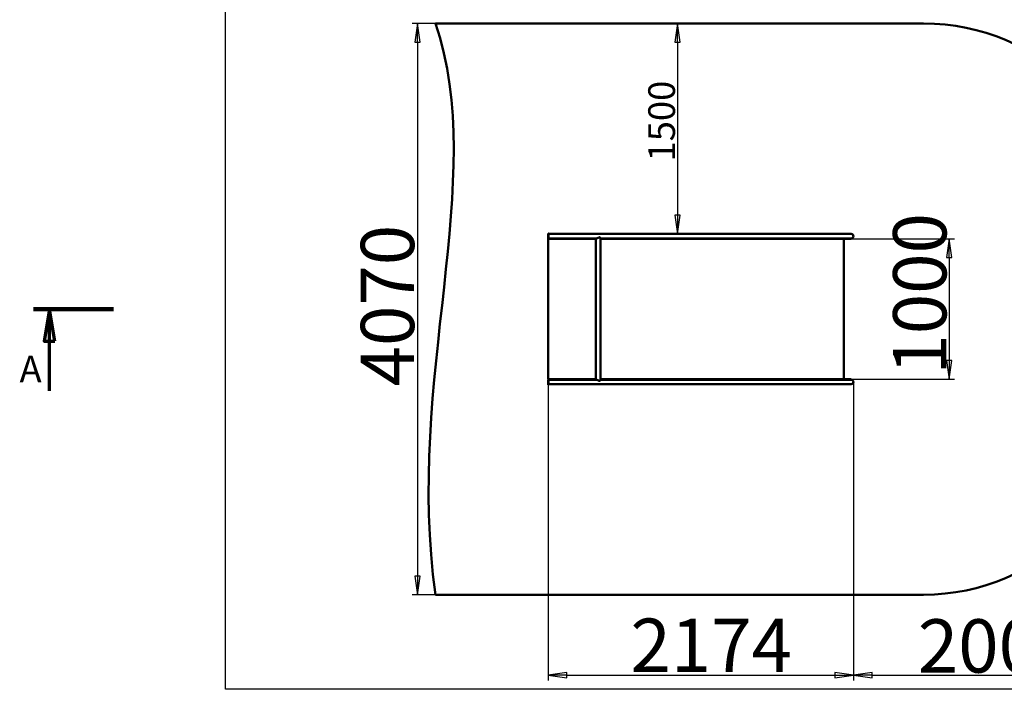
# Model space of a CAD drawing. Units: millimetres. Extents: x -1467 to 9586, y 0 to 8994.
# Drawn here: x -1467 to 5547, y 0 to 4771 of the extents above; entities that cross this region are included whole.
import ezdxf

# ---------------------------------------------------------------- set-up
doc = ezdxf.new("R2010")
doc.units = ezdxf.units.MM
doc.header["$LTSCALE"] = 38
doc.linetypes.add('CHAIN', pattern=[0.7087, 0.4724, -0.0591, 0.1181, -0.0591])
for name, color, linetype, lineweight in [('Видимый контур (ГОСТ)', 7, 'Continuous', 50), ('Кромка (ГОСТ)', 7, 'Continuous', 50), ('Линия  разреза (ГОСТ)', 7, 'CHAIN', 70), ('Размер (ГОСТ)', 7, 'Continuous', 25)]:
    doc.layers.add(name, color=color, linetype=linetype, lineweight=lineweight)
doc.styles.add('малый Обычный текст (ГОСТ)', font='GOST Common Italic.ttf')
doc.styles.add('Обычный текст (ГОСТ)', font='GOST Common Italic.ttf')
doc.dimstyles.new('Обычный (ГОСТ)', dxfattribs={"dimscale": 38, "dimtxt": 10, "dimasz": 3.5, "dimexe": 1, "dimexo": 0, "dimgap": 0.5, "dimtad": 1, "dimrnd": 1e-08, "dimtxsty": 'Обычный текст (ГОСТ)', "dimblk": 'Filled-1', "dimcen": 0.09, "dimdle": 15, "dimclrd": 256, "dimclre": 256, "dimclrt": 256, "dimazin": 2, "dimtfac": 0.25, "dimtdec": 3, "dimtmove": 0, "dimatfit": 3, "dimfxl": 1, "dimtolj": 1, "dimlwd": 25, "dimlwe": 25, "dimarcsym": 0})
doc.dimstyles.new('Обычный (ГОСТ)-02', dxfattribs={"dimscale": 38, "dimtxt": 5, "dimasz": 3.5, "dimexe": 1, "dimexo": 0, "dimgap": 0.5, "dimtad": 1, "dimrnd": 1e-08, "dimtxsty": 'малый Обычный текст (ГОСТ)', "dimblk": 'Filled-1', "dimcen": 0.09, "dimdle": 15, "dimclrd": 256, "dimclre": 256, "dimclrt": 256, "dimazin": 2, "dimtfac": 0.5, "dimtdec": 3, "dimtmove": 0, "dimatfit": 3, "dimfxl": 1, "dimtolj": 1, "dimlwd": 25, "dimlwe": 25, "dimarcsym": 0})

# ---------------------------------------------------------------- blocks, each defined once
blk = doc.blocks.new('Рамки ГОСТ_ граница 200_000x200_000_2')
at = {"layer": 'Кромка (ГОСТ)', "lineweight": 25}
for p, q in [((0, 0), (0, 200)), ((200, 0), (0, 0))]:
    blk.add_line(p, q, dxfattribs=at)
blk = doc.blocks.new('2dTransSection0')
at = {"layer": 'Линия  разреза (ГОСТ)', "linetype": 'Continuous', "lineweight": 140}
blk.add_line((-36.05, 71.29), (-21.05, 71.29), dxfattribs=at)
at = {"layer": 'Линия  разреза (ГОСТ)', "linetype": 'Continuous'}
for p, q in [((-33.05, 71.29), (-34.05, 65.29)), ((-33.05, 65.29), (-33.05, 71.29)), ((-32.05, 65.29), (-33.05, 71.29)), ((-34.05, 65.29), (-32.05, 65.29)), ((-33.05, 55.99), (-33.05, 65.29))]:
    blk.add_line(p, q, dxfattribs=at)
at = {"layer": 'Линия  разреза (ГОСТ)', "linetype": 'Continuous', "flags": 128}
blk.add_lwpolyline([(-32.05, 65.29), (-33.05, 71.29), (-34.05, 65.29), (-32.05, 65.29)], dxfattribs=at)
at = {"layer": 'Линия  разреза (ГОСТ)'}
blk.add_solid([(-32.05, 65.29), (-33.05, 71.29), (-34.05, 65.29), (-32.05, 65.29)], dxfattribs=at)
at = {"layer": 'Линия  разреза (ГОСТ)', "insert": (-38.64, 55.99), "char_height": 5, "attachment_point": 7, "style": 'малый Обычный текст (ГОСТ)'}
blk.add_mtext('A', dxfattribs=at)
blk = doc.blocks.new('Filled-1')
at = {"color": 0}
for p, q in [((0, 0), (-1, 0.143)), ((-1, 0.143), (-1, -0.143)), ((-1, 0), (0, 0)), ((-1, -0.143), (0, 0))]:
    blk.add_line(p, q, dxfattribs=at)
at = {"color": 0, "flags": 128}
blk.add_lwpolyline([(-1, -0.143), (0, 0), (-1, 0.143), (-1, -0.143)], dxfattribs=at)
at = {"color": 0}
blk.add_solid([(-1, -0.143), (0, 0), (-1, 0.143), (-1, -0.143)], dxfattribs=at)
blk = doc.blocks.new('*D10')
at = {"layer": 'Defpoints', "color": 0, "linetype": 'Continuous', "transparency": 16777216}
for p in [(2297.3, 2208.9), (4471.8, 2189.9), (4471.8, 99.9)]:
    blk.add_point(p, dxfattribs=at)
at = {"layer": 'Размер (ГОСТ)', "linetype": 'Continuous', "lineweight": 25, "transparency": 16777216}
for p, q in [((2297.3, 2208.9), (2297.3, 61.9)), ((4471.8, 2189.9), (4471.8, 61.9)), ((2430.3, 99.9), (4338.8, 99.9))]:
    blk.add_line(p, q, dxfattribs=at)
at = {"layer": 'Размер (ГОСТ)', "linetype": 'Continuous', "lineweight": 25, "transparency": 16777216, "xscale": 133, "yscale": 133, "zscale": 133, "rotation": 180}
blk.add_blockref('Filled-1', (2297.3, 99.9), dxfattribs=at)
at = {"layer": 'Размер (ГОСТ)', "linetype": 'Continuous', "lineweight": 25, "transparency": 16777216, "xscale": 133, "yscale": 133, "zscale": 133}
blk.add_blockref('Filled-1', (4471.8, 99.9), dxfattribs=at)
at = {"layer": 'Размер (ГОСТ)', "linetype": 'Continuous', "lineweight": 25, "transparency": 16777216, "insert": (2883.2, 503.8), "char_height": 380, "attachment_point": 1, "style": 'Обычный текст (ГОСТ)'}
blk.add_mtext('\\A1;2174', dxfattribs=at)
blk = doc.blocks.new('*D11')
at = {"layer": 'Defpoints', "color": 0, "linetype": 'Continuous', "transparency": 16777216}
for p in [(4471.8, 2189.9), (6471.8, 2173.9), (6471.8, 99.9)]:
    blk.add_point(p, dxfattribs=at)
at = {"layer": 'Размер (ГОСТ)', "linetype": 'Continuous', "lineweight": 25, "transparency": 16777216}
for p, q in [((4471.8, 2189.9), (4471.8, 61.9)), ((6471.8, 2173.9), (6471.8, 61.9)), ((4604.8, 99.9), (6338.8, 99.9))]:
    blk.add_line(p, q, dxfattribs=at)
at = {"layer": 'Размер (ГОСТ)', "linetype": 'Continuous', "lineweight": 25, "transparency": 16777216, "xscale": 133, "yscale": 133, "zscale": 133, "rotation": 180}
blk.add_blockref('Filled-1', (4471.8, 99.9), dxfattribs=at)
at = {"layer": 'Размер (ГОСТ)', "linetype": 'Continuous', "lineweight": 25, "transparency": 16777216, "xscale": 133, "yscale": 133, "zscale": 133}
blk.add_blockref('Filled-1', (6471.8, 99.9), dxfattribs=at)
at = {"layer": 'Размер (ГОСТ)', "linetype": 'Continuous', "lineweight": 25, "transparency": 16777216, "insert": (4930.5, 498.9), "char_height": 380, "attachment_point": 1, "style": 'Обычный текст (ГОСТ)'}
blk.add_mtext('\\A1;2000', dxfattribs=at)
blk = doc.blocks.new('*D12')
at = {"layer": 'Defpoints', "color": 0, "linetype": 'Continuous', "transparency": 16777216}
for p in [(4404.2, 3208.9), (4404.2, 2208.9), (5153.4, 2208.9)]:
    blk.add_point(p, dxfattribs=at)
at = {"layer": 'Размер (ГОСТ)', "linetype": 'Continuous', "lineweight": 25, "transparency": 16777216}
for p, q in [((4404.2, 3208.9), (5191.4, 3208.9)), ((5153.4, 3075.9), (5153.4, 2341.9)), ((4404.2, 2208.9), (5191.4, 2208.9))]:
    blk.add_line(p, q, dxfattribs=at)
at = {"layer": 'Размер (ГОСТ)', "linetype": 'Continuous', "lineweight": 25, "transparency": 16777216, "xscale": 133, "yscale": 133, "zscale": 133}
for p, rotation in [((5153.4, 3208.9), 90), ((5153.4, 2208.9), 270)]:
    blk.add_blockref('Filled-1', p, dxfattribs=dict(at, rotation=rotation))
at = {"layer": 'Размер (ГОСТ)', "linetype": 'Continuous', "lineweight": 25, "transparency": 16777216, "insert": (4754.4, 2242.1), "char_height": 380, "attachment_point": 1, "rotation": 90, "style": 'Обычный текст (ГОСТ)'}
blk.add_mtext('\\A1;1000', dxfattribs=at)
blk = doc.blocks.new('*D13')
at = {"layer": 'Defpoints', "color": 0, "linetype": 'Continuous', "transparency": 16777216}
for p in [(3233.4, 4743.9), (3219.5, 3243.9), (3219.5, 3243.9)]:
    blk.add_point(p, dxfattribs=at)
at = {"layer": 'Размер (ГОСТ)', "linetype": 'Continuous', "lineweight": 25, "transparency": 16777216}
blk.add_line((3219.5, 4610.9), (3219.5, 3376.9), dxfattribs=at)
at = {"layer": 'Размер (ГОСТ)', "linetype": 'Continuous', "lineweight": 25, "transparency": 16777216, "xscale": 133, "yscale": 133, "zscale": 133}
for p, rotation in [((3219.5, 4743.9), 90), ((3219.5, 3243.9), 270)]:
    blk.add_blockref('Filled-1', p, dxfattribs=dict(at, rotation=rotation))
at = {"layer": 'Размер (ГОСТ)', "linetype": 'Continuous', "lineweight": 25, "transparency": 16777216, "insert": (3010.5, 3760.5), "char_height": 190, "attachment_point": 1, "rotation": 90, "style": 'малый Обычный текст (ГОСТ)'}
blk.add_mtext('\\A1;1500', dxfattribs=at)
blk = doc.blocks.new('*D14')
at = {"layer": 'Defpoints', "color": 0, "linetype": 'Continuous', "transparency": 16777216}
for p in [(1495, 4743.9), (1366.7, 673.9), (1495, 673.9)]:
    blk.add_point(p, dxfattribs=at)
at = {"layer": 'Размер (ГОСТ)', "linetype": 'Continuous', "lineweight": 25, "transparency": 16777216}
for p, q in [((1495, 4743.9), (1328.7, 4743.9)), ((1366.7, 4610.9), (1366.7, 806.9)), ((1495, 673.9), (1328.7, 673.9))]:
    blk.add_line(p, q, dxfattribs=at)
at = {"layer": 'Размер (ГОСТ)', "linetype": 'Continuous', "lineweight": 25, "transparency": 16777216, "xscale": 133, "yscale": 133, "zscale": 133}
for p, rotation in [((1366.7, 4743.9), 90), ((1366.7, 673.9), 270)]:
    blk.add_blockref('Filled-1', p, dxfattribs=dict(at, rotation=rotation))
at = {"layer": 'Размер (ГОСТ)', "linetype": 'Continuous', "lineweight": 25, "transparency": 16777216, "insert": (962.8, 2158.2), "char_height": 380, "attachment_point": 1, "rotation": 90, "style": 'Обычный текст (ГОСТ)'}
blk.add_mtext('\\A1;4070', dxfattribs=at)

msp = doc.modelspace()

# ---------------------------------------------------------------- linework, layer by layer
at = {"layer": 'Видимый контур (ГОСТ)'}
for p, q in [((4971.814, 4743.932), (1494.966, 4743.932)), ((2297.328, 3247.932), (2300.328, 3247.932)), ((2297.328, 3237.932), (2297.328, 3247.932)), ((2297.328, 3237.932), (2297.328, 3227.932)), ((2297.328, 3211.963), (2297.328, 3227.932)), ((2300.328, 3247.932), (2300.328, 3237.932)), ((2598.337, 3243.932), (2300.328, 3243.932)), ((2300.328, 3227.932), (2300.328, 3237.932)), ((2300.328, 3227.932), (2300.328, 3211.932)), ((2300.328, 3227.932), (2300.328, 3211.963)), ((2686.37, 3243.932), (2598.337, 3243.932)), ((2801.25, 3243.932), (2686.37, 3243.932)), ((2836.383, 3243.932), (2801.25, 3243.932)), ((3702.084, 3243.932), (2836.383, 3243.932)), ((3893.001, 3243.932), (3702.084, 3243.932)), ((4381.442, 3243.932), (3893.001, 3243.932)), ((4455.814, 3243.932), (4381.442, 3243.932)), ((2297.328, 3211.963), (2300.328, 3211.963)), ((2297.328, 2208.932), (2297.328, 3208.932)), ((2305.728, 3208.932), (2297.328, 3208.932)), ((2598.337, 3211.932), (2300.328, 3211.932)), ((2597.587, 3211.932), (2305.728, 3211.932)), ((2597.587, 3208.932), (2305.728, 3208.932)), ((2597.587, 3208.932), (2597.587, 3211.932)), ((2599.087, 3208.932), (2597.587, 3208.932)), ((2598.337, 3211.932), (2640.199, 3211.932)), ((2599.087, 3211.932), (2639.311, 3211.932)), ((2599.087, 3211.932), (2599.087, 3208.932)), ((2599.087, 3208.932), (2639.311, 3208.932)), ((2637.645, 3208.932), (2637.645, 2208.932)), ((2639.311, 3208.932), (2639.311, 3211.932)), ((2639.682, 3208.932), (2639.311, 3208.932)), ((2639.682, 3208.932), (2640.199, 3208.932)), ((2640.199, 3211.932), (2640.199, 3208.932)), ((2662.249, 3220.186), (2663.478, 3220.186)), ((2669.645, 3214.855), (2669.645, 2203.008)), ((2669.645, 3211.932), (2686.37, 3211.932)), ((2669.645, 3211.932), (2686.211, 3211.932)), ((2669.645, 3208.932), (2686.211, 3208.932)), ((2686.211, 3208.932), (2686.211, 3211.932)), ((2686.526, 3208.932), (2686.211, 3208.932)), ((2801.25, 3211.932), (2686.37, 3211.932)), ((2801.094, 3211.932), (2686.526, 3211.932)), ((2686.526, 3211.932), (2686.526, 3208.932)), ((2801.094, 3208.932), (2686.526, 3208.932)), ((2801.094, 3208.932), (2801.094, 3211.932)), ((2801.409, 3208.932), (2801.094, 3208.932)), ((2801.25, 3211.932), (2836.383, 3211.932)), ((2835.778, 3211.932), (2801.409, 3211.932)), ((2801.409, 3211.932), (2801.409, 3208.932)), ((2835.778, 3208.932), (2801.409, 3208.932)), ((2835.778, 3208.932), (2835.778, 3211.932)), ((2836.989, 3208.932), (2835.778, 3208.932)), ((3702.084, 3211.932), (2836.383, 3211.932)), ((2935.755, 3211.932), (2836.989, 3211.932)), ((2836.989, 3211.932), (2836.989, 3208.932)), ((2935.755, 3208.932), (2836.989, 3208.932)), ((2852.068, 3203.532), (2852.068, 3208.932)), ((2852.877, 3203.532), (2852.068, 3203.532)), ((2935.755, 3208.932), (2935.755, 3211.932)), ((3613.931, 3211.932), (2935.755, 3211.932)), ((2935.755, 3208.932), (2935.755, 3211.932)), ((3613.931, 3208.932), (2935.755, 3208.932)), ((3531.862, 3203.532), (3531.053, 3203.532)), ((3531.862, 3207.133), (3531.862, 3203.532)), ((3612.764, 3208.932), (3612.764, 3208.182)), ((3613.931, 3208.932), (3613.931, 3211.932)), ((3613.931, 3211.932), (3613.931, 3208.934)), ((3701.477, 3208.934), (3613.931, 3208.934)), ((3613.931, 3208.932), (3962.457, 3208.932)), ((3701.477, 3208.934), (3701.477, 3211.932)), ((3702.691, 3208.934), (3701.477, 3208.934)), ((3702.084, 3211.932), (3893.001, 3211.932)), ((3702.691, 3211.932), (3702.691, 3208.934)), ((3892.263, 3208.934), (3702.691, 3208.934)), ((3892.263, 3208.934), (3892.263, 3211.932)), ((3893.74, 3208.934), (3892.263, 3208.934)), ((4381.442, 3211.932), (3893.001, 3211.932)), ((3893.74, 3211.932), (3893.74, 3208.934)), ((4380.703, 3208.934), (3893.74, 3208.934)), ((3963.69, 3208.932), (3963.951, 3208.932)), ((3963.951, 3208.932), (4291.201, 3208.932)), ((4292.434, 3208.932), (4292.696, 3208.932)), ((4404.228, 3208.932), (4292.696, 3208.932)), ((4380.703, 3208.934), (4380.703, 3211.932)), ((4382.18, 3208.934), (4380.703, 3208.934)), ((4381.442, 3211.932), (4455.814, 3211.932)), ((4382.18, 3211.932), (4382.18, 3208.934)), ((4382.18, 3208.934), (4455.814, 3208.934)), ((4393.992, 3208.932), (4393.992, 3208.934)), ((4396.811, 3208.932), (4396.811, 3208.934)), ((4404.228, 3208.932), (4404.228, 2208.932)), ((4455.814, 3211.932), (4455.814, 3208.934)), ((2297.328, 2208.932), (2305.728, 2208.932)), ((2297.328, 2205.9), (2297.328, 2189.932)), ((2297.328, 2205.9), (2300.328, 2205.9)), ((2297.328, 2179.932), (2297.328, 2189.932)), ((2297.328, 2179.932), (2297.328, 2169.932)), ((2300.328, 2205.932), (2300.328, 2189.932)), ((2598.337, 2205.932), (2300.328, 2205.932)), ((2300.328, 2189.932), (2300.328, 2205.9)), ((2300.328, 2189.932), (2300.328, 2179.932)), ((2300.328, 2169.932), (2300.328, 2179.932)), ((2597.587, 2208.932), (2305.728, 2208.932)), ((2597.587, 2205.932), (2305.728, 2205.932)), ((2597.587, 2208.932), (2599.087, 2208.932)), ((2597.587, 2205.932), (2597.587, 2208.932)), ((2640.199, 2205.932), (2598.337, 2205.932)), ((2599.087, 2208.932), (2639.311, 2208.932)), ((2599.087, 2208.932), (2599.087, 2205.932)), ((2599.087, 2205.932), (2639.311, 2205.932)), ((2639.311, 2205.932), (2639.311, 2208.932)), ((2639.311, 2208.932), (2639.682, 2208.932)), ((2640.199, 2208.932), (2639.682, 2208.932)), ((2640.199, 2208.932), (2640.199, 2205.932)), ((2663.478, 2197.678), (2662.249, 2197.678)), ((2669.645, 2208.932), (2686.211, 2208.932)), ((2686.37, 2205.932), (2669.645, 2205.932)), ((2669.645, 2205.932), (2686.211, 2205.932)), ((2686.211, 2205.932), (2686.211, 2208.932)), ((2686.211, 2208.932), (2686.526, 2208.932)), ((2801.25, 2205.932), (2686.37, 2205.932)), ((2801.094, 2208.932), (2686.526, 2208.932)), ((2686.526, 2208.932), (2686.526, 2205.932)), ((2801.094, 2205.932), (2686.526, 2205.932)), ((2801.094, 2208.932), (2801.409, 2208.932)), ((2801.094, 2205.932), (2801.094, 2208.932)), ((2836.383, 2205.932), (2801.25, 2205.932)), ((2835.778, 2208.932), (2801.409, 2208.932)), ((2801.409, 2208.932), (2801.409, 2205.932)), ((2835.778, 2205.932), (2801.409, 2205.932)), ((2835.778, 2208.932), (2836.989, 2208.932)), ((2835.778, 2205.932), (2835.778, 2208.932)), ((3702.084, 2205.932), (2836.383, 2205.932)), ((2935.755, 2208.932), (2836.989, 2208.932)), ((2836.989, 2208.932), (2836.989, 2205.932)), ((2935.755, 2205.932), (2836.989, 2205.932)), ((2852.068, 2208.932), (2852.068, 2214.332)), ((2852.068, 2214.332), (2852.877, 2214.332)), ((2935.755, 2208.932), (3613.931, 2208.932)), ((2935.755, 2208.932), (2935.755, 2205.932)), ((2935.755, 2208.932), (2935.755, 2205.932)), ((2935.755, 2205.932), (3613.931, 2205.932)), ((3531.053, 2214.332), (3531.862, 2214.332)), ((3531.862, 2214.332), (3531.862, 2210.73)), ((3612.764, 2209.682), (3612.764, 2208.932)), ((3613.931, 2208.932), (3613.931, 2205.932)), ((3701.477, 2208.932), (3613.931, 2208.932)), ((3613.931, 2208.932), (3613.931, 2205.932)), ((3701.477, 2205.932), (3613.931, 2205.932)), ((3701.477, 2208.932), (3702.691, 2208.932)), ((3701.477, 2205.932), (3701.477, 2208.932)), ((3893.001, 2205.932), (3702.084, 2205.932)), ((3892.263, 2208.932), (3702.691, 2208.932)), ((3702.691, 2208.932), (3702.691, 2205.932)), ((3892.263, 2205.932), (3702.691, 2205.932)), ((3892.263, 2208.932), (3893.74, 2208.932)), ((3892.263, 2205.932), (3892.263, 2208.932)), ((4381.442, 2205.932), (3893.001, 2205.932)), ((4380.703, 2208.932), (3893.74, 2208.932)), ((3893.74, 2208.932), (3893.74, 2205.932)), ((4380.703, 2205.932), (3893.74, 2205.932)), ((4380.703, 2208.932), (4382.18, 2208.932)), ((4380.703, 2205.932), (4380.703, 2208.932)), ((4455.814, 2205.932), (4381.442, 2205.932)), ((4382.18, 2208.932), (4455.814, 2208.932)), ((4382.18, 2208.932), (4382.18, 2205.932)), ((4382.18, 2205.932), (4455.814, 2205.932)), ((4455.814, 2208.932), (4455.814, 2205.932)), ((2297.328, 2169.932), (2300.328, 2169.932)), ((2598.337, 2173.932), (2300.328, 2173.932)), ((2598.337, 2173.932), (2686.37, 2173.932)), ((2801.25, 2173.932), (2686.37, 2173.932)), ((2801.25, 2173.932), (2836.383, 2173.932)), ((3702.084, 2173.932), (2836.383, 2173.932)), ((3702.084, 2173.932), (3893.001, 2173.932)), ((4381.442, 2173.932), (3893.001, 2173.932)), ((4381.442, 2173.932), (4455.814, 2173.932)), ((1494.966, 673.932), (4971.814, 673.932))]:
    msp.add_line(p, q, dxfattribs=at)
for centre, radius, start, end in [((4971.814, 3243.932), 1500, 0, 90), ((4455.814, 3227.932), 16, 270, 90), ((2305.728, 3217.332), 8.4, 219.7272195, 270), ((2305.728, 2200.532), 8.4, 90, 140.2727805), ((4455.814, 2189.932), 16, 270, 90), ((4971.814, 2173.932), 1500, 270, 0)]:
    msp.add_arc(centre, radius, start, end, dxfattribs=at)
for centre, major_axis, ratio, start_param, end_param in [((2722.625, 3208.932), (0, -0.75), 0.80901699, 0, 1.57079633), ((2856.051, 3203.532), (0, -8.4), 0.58778525, 4.01416651, 4.0801597), ((2856.051, 3203.532), (0, 5.4), 0.58778525, 0, 1.57079633), ((3534.227, 3203.532), (0, 5.4), 0.58778525, 0, 1.57079633), ((3612.764, 3208.932), (0, -0.75), 0.80901699, 4.71238898, 6.28318531), ((3962.943, 3208.932), (0, -0.75), 0.9961947, 0.17588347, 1.57079633), ((3963.204, 3208.932), (0, -0.75), 0.9961947, 0, 1.57079633), ((4291.949, 3208.932), (0, -0.75), 0.9961947, 4.71238898, 6.28318531), ((2722.625, 2208.932), (0, 0.75), 0.80901699, 4.71238898, 6.28318531), ((2856.051, 2214.332), (0, -8.4), 0.58778525, 5.34461826, 5.41061145), ((2856.051, 2214.332), (0, -5.4), 0.58778525, 4.71238898, 6.28318531), ((3534.227, 2214.332), (0, -5.4), 0.58778525, 4.71238898, 6.28318531), ((3612.764, 2208.932), (0, 0.75), 0.80901699, 0, 1.57079633), ((3962.943, 2208.932), (0, 0.75), 0.9961947, 4.71238898, 6.10730184), ((3963.204, 2208.932), (0, 0.75), 0.9961947, 4.71238898, 6.28318531), ((4291.949, 2208.932), (0, 0.75), 0.9961947, 0, 1.57079633)]:
    msp.add_ellipse(centre, major_axis=major_axis, ratio=ratio, start_param=start_param, end_param=end_param, dxfattribs=at)
for points in [[(1494.966, 4743.932), (1874.851, 3630.245), (1276.128, 2202.74), (1494.966, 673.932)], [(2640.244, 3211.932), (2640.262, 3211.932), (2640.279, 3211.932), (2640.296, 3211.932)], [(2640.244, 2205.931), (2640.262, 2205.931), (2640.279, 2205.932), (2640.296, 2205.932)]]:
    msp.add_open_spline(points, degree=3, dxfattribs=at)
for points, knots in [([(2640.296, 3211.932), (2641.704, 3211.932), (2643.6, 3212.413), (2645.641, 3213.156), (2647.988, 3214.011), (2650.535, 3215.208), (2652.943, 3216.374), (2654.935, 3217.339), (2656.844, 3218.288), (2658.583, 3218.994), (2659.762, 3219.472), (2660.878, 3219.848), (2661.972, 3220.044), (2662.988, 3220.226), (2663.934, 3220.228), (2664.772, 3220.061), (2665.883, 3219.839), (2666.811, 3219.327), (2667.523, 3218.738), (2668.081, 3218.276), (2668.527, 3217.761), (2668.879, 3217.207), (2669.365, 3216.441), (2669.637, 3215.618), (2669.639, 3214.861)], [-11.06784049, -11.06784049, -11.06784049, -11.06784049, -10.39769947, -10.39769947, -10.39769947, -9.62721145, -9.62721145, -9.62721145, -8.98977681, -8.98977681, -8.98977681, -8.5577133, -8.5577133, -8.5577133, -8.15632617, -8.15632617, -8.15632617, -7.62419542, -7.62419542, -7.62419542, -7.20761178, -7.20761178, -7.20761178, -6.63184064, -6.63184064, -6.63184064, -6.63184064]), ([(2653.645, 3216.715), (2653.911, 3216.863), (2654.175, 3217.009), (2655.97, 3218.001), (2657.419, 3218.784), (2659.662, 3219.721), (2660.566, 3220.013), (2661.715, 3220.167), (2661.987, 3220.185), (2662.249, 3220.185)], [-9.55196402, -9.55196402, -9.55196402, -9.55196402, -9.45371723, -9.45371723, -8.87920078, -8.87920078, -8.48153696, -8.48153696, -8.35235659, -8.35235659, -8.35235659, -8.35235659]), ([(2722.625, 3208.182), (2722.549, 3208.182), (2722.468, 3208.2), (2722.318, 3208.277), (2722.25, 3208.335), (2722.142, 3208.468), (2722.095, 3208.552), (2722.033, 3208.737), (2722.017, 3208.837), (2722.017, 3208.932)], [-0.11300631, -0.11300631, -0.11300631, -0.11300631, -0.084754732, -0.084754732, -0.056503155, -0.056503155, -0.028251577, -0.028251577, 0, 0, 0, 0]), ([(3963.204, 3208.182), (3963.111, 3208.182), (3963.01, 3208.2), (3962.826, 3208.277), (3962.742, 3208.335), (3962.61, 3208.468), (3962.552, 3208.552), (3962.476, 3208.737), (3962.457, 3208.837), (3962.457, 3208.932)], [-0.113006019, -0.113006019, -0.113006019, -0.113006019, -0.084754514, -0.084754514, -0.056503009, -0.056503009, -0.028251505, -0.028251505, 0, 0, 0, 0]), ([(4291.818, 3208.193), (4291.87, 3208.203), (4291.923, 3208.218), (4292.065, 3208.277), (4292.149, 3208.335), (4292.282, 3208.468), (4292.339, 3208.552), (4292.415, 3208.737), (4292.434, 3208.837), (4292.434, 3208.932)], [0.125871312, 0.125871312, 0.125871312, 0.125871312, 0.141257906, 0.141257906, 0.169509487, 0.169509487, 0.197761068, 0.197761068, 0.226012649, 0.226012649, 0.226012649, 0.226012649]), ([(4292.696, 3208.932), (4292.696, 3208.837), (4292.677, 3208.737), (4292.601, 3208.552), (4292.543, 3208.468), (4292.41, 3208.335), (4292.326, 3208.277), (4292.142, 3208.2), (4292.042, 3208.182), (4291.949, 3208.182)], [0.226012619, 0.226012619, 0.226012619, 0.226012619, 0.254264196, 0.254264196, 0.282515774, 0.282515774, 0.310767351, 0.310767351, 0.339018929, 0.339018929, 0.339018929, 0.339018929]), ([(2640.296, 2205.932), (2641.704, 2205.932), (2643.6, 2205.451), (2645.641, 2204.707), (2647.988, 2203.852), (2650.535, 2202.655), (2652.943, 2201.489), (2654.935, 2200.524), (2656.844, 2199.575), (2658.583, 2198.869), (2659.762, 2198.391), (2660.878, 2198.015), (2661.972, 2197.819), (2662.988, 2197.637), (2663.934, 2197.635), (2664.772, 2197.802), (2665.883, 2198.024), (2666.811, 2198.536), (2667.523, 2199.125), (2668.081, 2199.587), (2668.527, 2200.102), (2668.879, 2200.656), (2669.365, 2201.422), (2669.637, 2202.245), (2669.639, 2203.002)], [-11.06784049, -11.06784049, -11.06784049, -11.06784049, -10.39769947, -10.39769947, -10.39769947, -9.62721145, -9.62721145, -9.62721145, -8.98977681, -8.98977681, -8.98977681, -8.5577133, -8.5577133, -8.5577133, -8.15632617, -8.15632617, -8.15632617, -7.62419542, -7.62419542, -7.62419542, -7.20761178, -7.20761178, -7.20761178, -6.63184064, -6.63184064, -6.63184064, -6.63184064]), ([(2653.645, 2201.148), (2653.911, 2201), (2654.175, 2200.854), (2655.97, 2199.862), (2657.419, 2199.079), (2659.662, 2198.142), (2660.566, 2197.85), (2661.715, 2197.696), (2661.987, 2197.678), (2662.249, 2197.678)], [-9.55196402, -9.55196402, -9.55196402, -9.55196402, -9.45371723, -9.45371723, -8.87920078, -8.87920078, -8.48153696, -8.48153696, -8.35235659, -8.35235659, -8.35235659, -8.35235659]), ([(2722.017, 2208.932), (2722.017, 2209.026), (2722.033, 2209.126), (2722.095, 2209.311), (2722.142, 2209.395), (2722.25, 2209.528), (2722.318, 2209.586), (2722.468, 2209.663), (2722.549, 2209.682), (2722.625, 2209.682)], [0, 0, 0, 0, 0.028251577, 0.028251577, 0.056503155, 0.056503155, 0.084754732, 0.084754732, 0.11300631, 0.11300631, 0.11300631, 0.11300631]), ([(3962.457, 2208.932), (3962.457, 2209.026), (3962.476, 2209.126), (3962.552, 2209.311), (3962.61, 2209.395), (3962.742, 2209.528), (3962.826, 2209.586), (3963.01, 2209.663), (3963.111, 2209.682), (3963.204, 2209.682)], [0, 0, 0, 0, 0.028251505, 0.028251505, 0.056503009, 0.056503009, 0.084754514, 0.084754514, 0.113006019, 0.113006019, 0.113006019, 0.113006019]), ([(4292.434, 2208.932), (4292.434, 2209.026), (4292.415, 2209.126), (4292.339, 2209.311), (4292.282, 2209.395), (4292.149, 2209.528), (4292.065, 2209.586), (4291.923, 2209.645), (4291.87, 2209.66), (4291.818, 2209.67)], [0.226012649, 0.226012649, 0.226012649, 0.226012649, 0.254264231, 0.254264231, 0.282515812, 0.282515812, 0.310767393, 0.310767393, 0.326153987, 0.326153987, 0.326153987, 0.326153987]), ([(4291.949, 2209.682), (4292.042, 2209.682), (4292.142, 2209.663), (4292.326, 2209.586), (4292.41, 2209.528), (4292.543, 2209.395), (4292.601, 2209.311), (4292.677, 2209.126), (4292.696, 2209.026), (4292.696, 2208.932)], [0.11300631, 0.11300631, 0.11300631, 0.11300631, 0.141257887, 0.141257887, 0.169509464, 0.169509464, 0.197761042, 0.197761042, 0.226012619, 0.226012619, 0.226012619, 0.226012619])]:
    msp.add_open_spline(points, degree=3, knots=knots, dxfattribs=at)

# ---------------------------------------------------------------- block references
at = {"xscale": 38, "yscale": 38, "zscale": 38}
msp.add_blockref('Рамки ГОСТ_ граница 200_000x200_000_2', (0, 0), dxfattribs=at)
at = {"layer": 'Линия  разреза (ГОСТ)', "xscale": 38, "yscale": 38, "zscale": 38}
msp.add_blockref('2dTransSection0', (0, 0), dxfattribs=at)

# ---------------------------------------------------------------- dimensions: what is measured, and where the dimension line sits
at = {"layer": 'Размер (ГОСТ)', "linetype": 'Continuous', "lineweight": 25}
for base, p1, p2, angle, dimstyle, override, picture, middle in [((1366.685, 673.932), (1494.966, 4743.932), (1494.966, 673.932), 90, 'Обычный (ГОСТ)', {"dimgap": 0.5, "dimdec": 2, "dimtol": 0, "dimlim": 0, "dimtp": 0, "dimtm": 0, "dimtdec": 3, "dimtofl": 0, "dimatfit": 1}, '*D14', (1366.685, 2708.932)), ((3219.52, 3243.932), (3233.39, 4743.932), (3219.52, 3243.932), 90, 'Обычный (ГОСТ)-02', {"dimgap": 0.5, "dimdec": 2, "dimse1": 1, "dimse2": 1, "dimtol": 0, "dimlim": 0, "dimtp": 0, "dimtm": 0, "dimtdec": 3, "dimtofl": 0, "dimatfit": 1}, '*D13', (3219.52, 3993.932)), ((5153.391, 2208.932), (4404.228, 3208.932), (4404.228, 2208.932), 90, 'Обычный (ГОСТ)', {"dimgap": 0.5, "dimdec": 2, "dimtol": 0, "dimlim": 0, "dimtp": 0, "dimtm": 0, "dimtdec": 3, "dimtofl": 0, "dimatfit": 1}, '*D12', (5153.391, 2708.932)), ((6471.814, 99.932), (4471.814, 2189.932), (6471.814, 2173.932), 180, 'Обычный (ГОСТ)', {"dimgap": 0.5, "dimdec": 2, "dimtol": 0, "dimlim": 0, "dimtp": 0, "dimtm": 0, "dimtdec": 3, "dimtofl": 0, "dimatfit": 1}, '*D11', (5471.814, 99.932))]:
    dim = msp.add_linear_dim(base=base, p1=p1, p2=p2, angle=angle, dimstyle=dimstyle, override=override, dxfattribs=at)
    dim.commit()
    dim.dimension.update_dxf_attribs({"geometry": picture, "text_midpoint": middle, "dimtype": 160})
dim = msp.add_linear_dim(base=(4471.814, 99.932), p1=(2297.328, 2208.932), p2=(4471.814, 2189.932), dimstyle='Обычный (ГОСТ)', override={"dimgap": 0.5, "dimdec": 0, "dimtol": 0, "dimlim": 0, "dimtp": 0, "dimtm": 0, "dimtdec": 0, "dimtofl": 0, "dimatfit": 1}, dxfattribs=at)
dim.commit()
dim.dimension.update_dxf_attribs({"geometry": '*D10', "text_midpoint": (3384.571, 99.932), "dimtype": 160})

doc.saveas('drawing.dxf')
